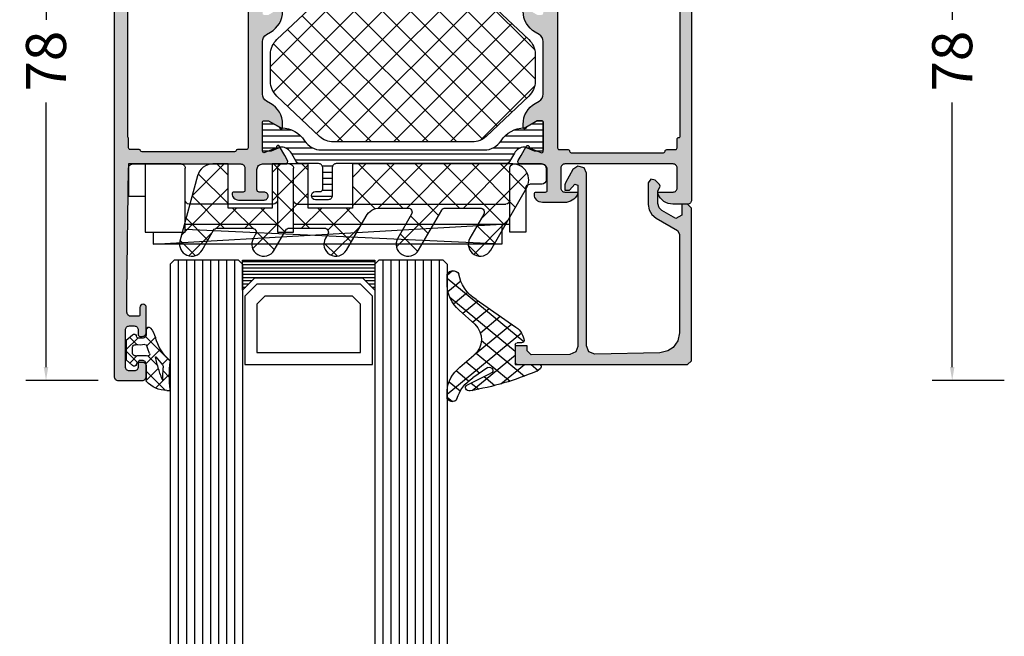
# Model space of a CAD drawing. Extents: x -5290 to -598, y -4609 to 3702.
# Drawn here: x -5282 to -5159, y -1295 to -1218 of the extents above; entities that cross this region are included whole.
import ezdxf

# ---------------------------------------------------------------- set-up
doc = ezdxf.new("R2010")
doc.units = 0
doc.header["$LTSCALE"] = 5
doc.header["$MEASUREMENT"] = 0
doc.layers.get('0').update_dxf_attribs({"linetype": 'CONTINUOUS'})
doc.layers.get('Defpoints').update_dxf_attribs({"linetype": 'CONTINUOUS'})
doc.layers.add('Al_Solid_Hatch', color=50, linetype='CONTINUOUS')
doc.layers.add('RE_HATCH', color=31, linetype='CONTINUOUS')
doc.styles.get("Standard").update_dxf_attribs({"font": 'txt', "oblique": 1})
doc.dimstyles.new('ORGADATA', dxfattribs={"dimtxt": 0.18, "dimasz": 0.18, "dimexe": 0.18, "dimexo": 0.625, "dimgap": 0.09, "dimtad": 1, "dimtih": 1, "dimtoh": 1, "dimdec": 4, "dimzin": 0, "dimdsep": 46, "dimtxsty": 'Standard', "dimcen": 0.09, "dimadec": 0, "dimazin": 0, "dimtfac": 1, "dimtdec": 4, "dimtofl": 0, "dimtmove": 2, "dimatfit": 3, "dimfxl": 1, "dimtolj": 1, "dimtzin": 0, "dimarcsym": 0})

# ---------------------------------------------------------------- blocks, each defined once
blk = doc.blocks.new('_OBLIQUE')
at = {"color": 0, "linetype": 'ByBlock'}
blk.add_line((-0.5, -0.5), (0.5, 0.5), dxfattribs=at)
blk = doc.blocks.new('*D580')
at = {"color": 0, "lineweight": -2, "transparency": 16777216}
for p, q in [((-5159.2, -1185.5), (-5168.2, -1185.5)), ((-5165.7, -1185.5), (-5165.7, -1218.51)), ((-5165.7, -1261.83), (-5165.7, -1228.83)), ((-5159.2, -1263.5), (-5168.2, -1263.5))]:
    blk.add_line(p, q, dxfattribs=at)
at = {"color": 0, "transparency": 16777216}
blk.add_solid([(-5165.98, -1261.83), (-5165.42, -1261.83), (-5165.7, -1263.5)], dxfattribs=at)
at = {"layer": 'Defpoints', "color": 0, "transparency": 16777216}
for p in [(-5159.2, -1185.5), (-5165.7, -1263.5), (-5159.2, -1263.5)]:
    blk.add_point(p, dxfattribs=at)
at = {"color": 0, "lineweight": -2, "transparency": 16777216, "xscale": 1.666667, "yscale": 1.666667, "zscale": 1.666667, "rotation": 90}
blk.add_blockref('_OBLIQUE', (-5165.7, -1185.5), dxfattribs=at)
at = {"color": 0, "transparency": 16777216, "insert": (-5165.7, -1223.67), "char_height": 5, "attachment_point": 5, "rotation": 90}
blk.add_mtext('\\A1;78', dxfattribs=at)
blk = doc.blocks.new('KAW_3001314', base_point=(-72, 0))
at = {"layer": 'Al_Solid_Hatch', "linetype": 'ByBlock'}
h = blk.add_hatch(color=256, dxfattribs=at)
h.dxf.hatch_style = 1
edge = h.paths.add_edge_path(flags=16)
edge.add_line((-70.3, 30.432288), (-70.3, 47.567712))
edge.add_arc((-70.1, 47.567712), 0.2, 138.59041946, 180.00008289, ccw=False)
edge.add_arc((-70.4, 47.832288), 0.2, 318.59041946, 360.00008289)
edge.add_line((-70.2, 47.832288), (-70.2, 49))
edge.add_arc((-70, 49), 0.2, 89.9999572, 180.0000428, ccw=False)
edge.add_line((-70, 49.2), (-68.893649, 49.2))
edge.add_arc((-68.893649, 49.4), 0.2, 269.99999453, 345.52254121)
edge.add_arc((-68.506351, 49.3), 0.2, 89.99999453, 165.52254121, ccw=False)
edge.add_line((-68.506351, 49.5), (-57.002947, 49.5))
edge.add_arc((-57.002947, 49.3), 0.2, 14.47745879, 90.00000547, ccw=False)
edge.add_arc((-56.615649, 49.4), 0.2, 194.47745879, 270.00000547)
edge.add_line((-56.615649, 49.2), (-55.5, 49.2))
edge.add_arc((-55.520343, 48.972982), 0.227927, 14.82201189, 84.87937772, ccw=False)
edge.add_line((-55.3, 49.03129), (-55.3, 29))
edge.add_arc((-55.5, 29), 0.2, -90.0000428, 0.0000428, ccw=False)
edge.add_line((-55.5, 28.8), (-56.606351, 28.8))
edge.add_arc((-56.606351, 28.6), 0.2, 89.99999453, 165.52254121)
edge.add_arc((-56.993649, 28.7), 0.2, 269.99999453, 345.52254121, ccw=False)
edge.add_line((-56.993649, 28.5), (-68.506351, 28.5))
edge.add_arc((-68.506351, 28.7), 0.2, 194.47745879, 270.00000547, ccw=False)
edge.add_arc((-68.893649, 28.6), 0.2, 14.47745879, 90.00000547)
edge.add_line((-68.893649, 28.8), (-70, 28.8))
edge.add_arc((-70, 29), 0.2, 179.9999572, 270.0000428, ccw=False)
edge.add_line((-70.2, 29), (-70.2, 30.167712))
edge.add_arc((-70.4, 30.167712), 0.2, 359.99991711, 401.40958054)
edge.add_arc((-70.1, 30.432288), 0.2, 179.99991711, 221.40958054, ccw=False)
edge = h.paths.add_edge_path()
edge.add_line((-68.8, 69.8), (-68.8, 68.9))
edge.add_arc((-68.4, 68.9), 0.4, 179.9999572, 270.0000428)
edge.add_arc((-68.4, 68.9), 0.4, 269.9999572, 360.0000428)
edge.add_line((-68, 68.9), (-68, 72))
edge.add_arc((-68.5, 72), 0.5, 359.9999572, 450.0000428)
edge.add_line((-68.5, 72.5), (-68.8, 72.5))
edge.add_arc((-68.8, 72.3), 0.2, 89.9999572, 180.0000428)
edge.add_line((-69, 72.3), (-69, 71.7))
edge.add_arc((-69.5, 71.7), 0.5, -90.0000428, 0.0000428, ccw=False)
edge.add_line((-69.5, 71.2), (-70.1, 71.2))
edge.add_arc((-70.099999, 71.700001), 0.500001, 224.99996409, 269.9998831, ccw=False)
edge.add_arc((-70.099999, 71.700001), 0.500001, 180.0001169, 225.00003591, ccw=False)
edge.add_line((-70.6, 71.7), (-70.6, 76.3))
edge.add_arc((-70.1, 76.3), 0.5, 89.9999572, 180.0000428, ccw=False)
edge.add_line((-70.1, 76.8), (-69.5, 76.8))
edge.add_arc((-69.5, 76.3), 0.5, -0.0000428, 90.0000428, ccw=False)
edge.add_line((-69, 76.3), (-69, 75.7))
edge.add_arc((-68.8, 75.7), 0.2, 179.9999572, 270.0000428)
edge.add_line((-68.8, 75.5), (-68.5, 75.5))
edge.add_arc((-68.5, 76), 0.5, 269.9999572, 360.0000428)
edge.add_line((-68, 76), (-68, 77.5))
edge.add_arc((-68.5, 77.5), 0.5, 359.9999572, 450.0000428)
edge.add_line((-68.5, 78), (-71.5, 78))
edge.add_arc((-71.5, 77.5), 0.5, 89.9999572, 180.0000428)
edge.add_line((-72, 77.5), (-72, 0.5))
edge.add_arc((-71.5, 0.5), 0.5, 179.9999572, 270.0000428)
edge.add_line((-71.5, 0), (-68.5, 0))
edge.add_arc((-68.5, 0.5), 0.5, 269.9999572, 360.0000428)
edge.add_line((-68, 0.5), (-68, 2))
edge.add_arc((-68.5, 2), 0.5, 359.9999572, 450.0000428)
edge.add_line((-68.5, 2.5), (-68.8, 2.5))
edge.add_arc((-68.8, 2.3), 0.2, 89.9999572, 180.0000428)
edge.add_line((-69, 2.3), (-69, 1.7))
edge.add_arc((-69.5, 1.7), 0.5, -90.0000428, 0.0000428, ccw=False)
edge.add_line((-69.5, 1.2), (-70.1, 1.2))
edge.add_arc((-70.1, 1.7), 0.5, 179.9999572, 270.0000428, ccw=False)
edge.add_line((-70.6, 1.7), (-70.6, 6.3))
edge.add_arc((-70.1, 6.3), 0.5, 89.9999572, 180.0000428, ccw=False)
edge.add_line((-70.1, 6.8), (-69.5, 6.8))
edge.add_arc((-69.5, 6.3), 0.5, -0.0000428, 90.0000428, ccw=False)
edge.add_line((-69, 6.3), (-69, 5.7))
edge.add_arc((-68.8, 5.7), 0.2, 179.9999572, 270.0000428)
edge.add_line((-68.8, 5.5), (-68.5, 5.5))
edge.add_arc((-68.5, 6), 0.5, 269.9999572, 360.0000428)
edge.add_line((-68, 6), (-68, 9.1))
edge.add_arc((-68.4, 9.1), 0.4, 359.9999572, 450.0000428)
edge.add_arc((-68.4, 9.1), 0.4, 89.9999572, 180.0000428)
edge.add_line((-68.8, 9.1), (-68.8, 8.2))
edge.add_arc((-69, 8.2), 0.2, -90.0000428, 0.0000428, ccw=False)
edge.add_line((-69, 8), (-69.9, 8))
edge.add_arc((-69.9, 8.5), 0.5, 179.9999572, 270.0000428, ccw=False)
edge.add_line((-70.4, 8.5), (-70.4, 11))
edge.add_line((-70.4, 11), (-70.2, 26.5))
edge.add_arc((-69.7, 26.5), 0.5, 89.9999572, 180.0000428, ccw=False)
edge.add_line((-69.7, 27), (-56.2, 27))
edge.add_arc((-56.2, 26.5), 0.5, -0.0000428, 90.0000428, ccw=False)
edge.add_line((-55.7, 26.5), (-55.7, 23.7))
edge.add_arc((-55.9, 23.7), 0.2, -90.0000428, 0.0000428, ccw=False)
edge.add_line((-55.9, 23.5), (-57.1, 23.5))
edge.add_arc((-57.1, 23.3), 0.2, 89.9999572, 180.0000428)
edge.add_arc((-56.500001, 23.299999), 0.799999, 179.9999572, 270.0000428)
edge.add_line((-56.5, 22.5), (-53.3, 22.5))
edge.add_arc((-53.3, 23), 0.5, 269.9999572, 360.0000428)
edge.add_arc((-53.3, 23), 0.5, 359.9999572, 450.0000428)
edge.add_line((-53.3, 23.5), (-53.9, 23.5))
edge.add_arc((-53.9, 23.8), 0.3, 179.9999572, 270.0000428, ccw=False)
edge.add_line((-54.2, 23.8), (-54.2, 26.3))
edge.add_arc((-53.500001, 26.300001), 0.699999, 89.9999572, 180.0000428, ccw=False)
edge.add_line((-53.5, 27), (-50.633251, 27))
edge.add_arc((-50.633251, 27.3), 0.3, 270.00008245, 390.00003618)
edge.add_line((-50.373444, 27.45), (-50.736409, 28.078673))
edge.add_line((-50.736409, 28.078673), (-51.372357, 29.180169))
edge.add_arc((-51.557133, 29.103632), 0.2, 22.4999404, 202.4999404)
edge.add_line((-51.741909, 29.027096), (-53.223463, 28.413416))
edge.add_arc((-53.3, 28.598192), 0.2, 180.00002873, 292.5000045, ccw=False)
edge.add_line((-53.5, 28.598192), (-53.5, 32.2))
edge.add_arc((-53.3, 32.2), 0.2, 89.9999572, 180.0000428, ccw=False)
edge.add_line((-53.3, 32.4), (-52.76, 32.4))
edge.add_line((-52.76, 32.4), (-51.397788, 31.613527))
edge.add_arc((-51.2, 31.583864), 0.2, 171.47072687, 359.99998145)
edge.add_line((-51, 31.583864), (-51, 31.961214))
edge.add_arc((-54.000002, 31.961213), 3.000002, 0.00002259, 59.99998144)
edge.add_line((-52.5, 34.55929), (-53, 34.847965))
edge.add_arc((-52.499999, 35.713991), 1.000001, 180.00000349, 239.99996235, ccw=False)
edge.add_line((-53.5, 35.713991), (-53.5, 42.286009))
edge.add_arc((-52.499999, 42.286009), 1.000001, 120.00003765, 179.99999651, ccw=False)
edge.add_line((-53, 43.152035), (-52.5, 43.44071))
edge.add_arc((-54.000002, 46.038787), 3.000002, 300.00001856, 359.99997741)
edge.add_line((-51, 46.038786), (-51, 46.416136))
edge.add_arc((-51.2, 46.416136), 0.2, 0.00001855, 188.52927313)
edge.add_line((-51.397788, 46.386473), (-52.76, 45.6))
edge.add_line((-52.76, 45.6), (-53.3, 45.6))
edge.add_arc((-53.3, 45.8), 0.2, 179.9999572, 270.0000428, ccw=False)
edge.add_line((-53.5, 45.8), (-53.5, 49.401808))
edge.add_arc((-53.3, 49.401808), 0.2, 67.4999955, 179.99997127, ccw=False)
edge.add_line((-53.223463, 49.586584), (-51.741909, 48.972904))
edge.add_arc((-51.557133, 48.896367), 0.2, 157.5000596, 337.5000596)
edge.add_line((-51.372357, 48.819831), (-50.736409, 49.921327))
edge.add_line((-50.736409, 49.921327), (-50.373444, 50.55))
edge.add_arc((-50.633251, 50.7), 0.3, 329.99996382, 449.99991755)
edge.add_line((-50.633251, 51), (-53.5, 51))
edge.add_arc((-53.500001, 51.699999), 0.699999, 179.9999572, 270.0000428, ccw=False)
edge.add_line((-54.2, 51.7), (-54.2, 54.2))
edge.add_arc((-53.9, 54.2), 0.3, 89.9999572, 180.0000428, ccw=False)
edge.add_line((-53.9, 54.5), (-53.3, 54.5))
edge.add_arc((-53.3, 55), 0.5, 269.9999572, 360.0000428)
edge.add_arc((-53.3, 55), 0.5, 359.9999572, 450.0000428)
edge.add_line((-53.3, 55.5), (-56.5, 55.5))
edge.add_arc((-56.500001, 54.700001), 0.799999, 89.9999572, 180.0000428)
edge.add_arc((-57.1, 54.7), 0.2, 179.9999572, 270.0000428)
edge.add_line((-57.1, 54.5), (-55.9, 54.5))
edge.add_arc((-55.9, 54.3), 0.2, -0.0000428, 90.0000428, ccw=False)
edge.add_line((-55.7, 54.3), (-55.7, 51.5))
edge.add_arc((-56.2, 51.5), 0.5, -90.0000428, 0.0000428, ccw=False)
edge.add_line((-56.2, 51), (-69.7, 51))
edge.add_arc((-69.7, 51.5), 0.5, 179.9999572, 270.0000428, ccw=False)
edge.add_line((-70.2, 51.5), (-70.4, 67))
edge.add_line((-70.4, 67), (-70.4, 69.5))
edge.add_arc((-69.9, 69.5), 0.5, 89.9999572, 180.0000428, ccw=False)
edge.add_line((-69.9, 70), (-69, 70))
edge.add_line((-69, 70), (-68.8, 69.8))
h = blk.add_hatch(color=256, dxfattribs=at)
h.dxf.hatch_style = 1
edge = h.paths.add_edge_path(flags=16)
edge.add_arc((-1.600001, 47.5), 0.2, 44.99986628, 89.99978529)
edge.add_arc((-1.6, 47.9), 0.2, 179.9999572, 270.0000428, ccw=False)
edge.add_line((-1.8, 47.9), (-1.8, 49))
edge.add_arc((-2, 49), 0.2, 359.9999572, 450.0000428)
edge.add_line((-2, 49.2), (-3.1, 49.2))
edge.add_arc((-3.1, 49.4), 0.2, 179.9999572, 270.0000428, ccw=False)
edge.add_arc((-3.5, 49.4), 0.2, 359.9999572, 450.0000428)
edge.add_line((-3.5, 49.6), (-15, 49.6))
edge.add_arc((-15, 49.4), 0.2, 89.9999572, 180.0000428)
edge.add_arc((-15.4, 49.4), 0.2, -90.0000428, 0.0000428, ccw=False)
edge.add_line((-15.4, 49.2), (-16.5, 49.2))
edge.add_arc((-16.5, 49), 0.2, 89.9999572, 180.0000428)
edge.add_line((-16.7, 49), (-16.7, 47.9))
edge.add_line((-16.7, 47.9), (-16.7, 29))
edge.add_arc((-16.5, 29), 0.2, 179.9999572, 270.0000428)
edge.add_line((-16.5, 28.8), (-15.4, 28.8))
edge.add_arc((-15.4, 28.6), 0.2, -0.0000428, 90.0000428, ccw=False)
edge.add_arc((-15, 28.6), 0.2, 179.9999572, 270.0000428)
edge.add_line((-15, 28.4), (-3.5, 28.4))
edge.add_arc((-3.5, 28.6), 0.2, 269.9999572, 360.0000428)
edge.add_arc((-3.1, 28.6), 0.2, 89.9999572, 180.0000428, ccw=False)
edge.add_line((-3.1, 28.8), (-2, 28.8))
edge.add_arc((-2, 29), 0.2, 269.9999572, 360.0000428)
edge.add_line((-1.8, 29), (-1.8, 30.1))
edge.add_arc((-1.6, 30.1), 0.2, 89.9999572, 180.0000428, ccw=False)
edge.add_arc((-1.6, 30.5), 0.2, 269.9999572, 360.0000428)
edge.add_line((-1.4, 30.5), (-1.4, 44))
edge.add_line((-1.4, 44), (-1.4, 47.5))
edge.add_arc((-1.6, 47.499999), 0.2, 0.00021471, 45.00013372)
edge = h.paths.add_edge_path()
edge.add_arc((-4, 54.7), 0.2, 157.11461177, 269.99998478, ccw=False)
edge.add_arc((-2.341687, 53.999998), 2.000002, 90.00003609, 157.11458323, ccw=False)
edge.add_line((-2.341688, 56), (-0.5, 56))
edge.add_arc((-0.5, 55.5), 0.5, -0.0000428, 90.0000428, ccw=False)
edge.add_line((0, 55.5), (0, 22.5))
edge.add_arc((-0.5, 22.5), 0.5, -90.0000428, 0.0000428, ccw=False)
edge.add_line((-0.5, 22), (-2.341688, 22))
edge.add_arc((-2.341687, 24.000002), 2.000002, 202.88541677, 269.99996391, ccw=False)
edge.add_arc((-4, 23.3), 0.2, 90.00001522, 202.88538823, ccw=False)
edge.add_line((-4, 23.5), (-2.3, 23.5))
edge.add_arc((-2.3, 24), 0.5, 269.9999572, 360.0000428)
edge.add_line((-1.8, 24), (-1.8, 26.5))
edge.add_arc((-2.3, 26.5), 0.5, 359.9999572, 450.0000428)
edge.add_line((-2.3, 27), (-15.8, 27))
edge.add_arc((-15.8, 26.5), 0.5, 89.9999572, 180.0000428)
edge.add_line((-16.3, 26.5), (-16.3, 24))
edge.add_arc((-15.8, 24), 0.5, 179.9999572, 270.0000428)
edge.add_line((-15.8, 23.5), (-14.4, 23.5))
edge.add_arc((-14.4, 23.3), 0.2, -25.94439855, 90.00000984, ccw=False)
edge.add_arc((-15.838748, 23.999998), 1.799998, 269.99995726, 334.0555674, ccw=False)
edge.add_line((-15.838749, 22.2), (-18.6, 22.2))
edge.add_arc((-18.600001, 23.199999), 0.999999, 179.9999572, 270.0000428, ccw=False)
edge.add_line((-19.6, 23.2), (-19.6, 23.3))
edge.add_arc((-19.4, 23.3), 0.2, 89.9999572, 180.0000428, ccw=False)
edge.add_line((-19.4, 23.5), (-18.2, 23.5))
edge.add_arc((-18.2, 23.7), 0.2, 269.9999572, 360.0000428)
edge.add_line((-18, 23.7), (-18, 26.3))
edge.add_arc((-18.699999, 26.300001), 0.699999, 359.9999572, 450.0000428)
edge.add_line((-18.7, 27), (-21.366749, 27))
edge.add_arc((-21.366749, 27.3), 0.3, 149.99996382, 269.99991755, ccw=False)
edge.add_line((-21.626556, 27.45), (-21.263591, 28.078673))
edge.add_line((-21.263591, 28.078673), (-20.627643, 29.180169))
edge.add_arc((-20.442867, 29.103632), 0.2, -22.4999404, 157.5000596, ccw=False)
edge.add_line((-20.258091, 29.027096), (-18.776537, 28.413416))
edge.add_arc((-18.7, 28.598192), 0.2, 247.4999955, 359.99997127)
edge.add_line((-18.5, 28.598192), (-18.5, 32.2))
edge.add_arc((-18.7, 32.2), 0.2, 359.9999572, 450.0000428)
edge.add_line((-18.7, 32.4), (-19.24, 32.4))
edge.add_line((-19.24, 32.4), (-20.602212, 31.613527))
edge.add_arc((-20.8, 31.583864), 0.2, -179.99998145, 8.52927313, ccw=False)
edge.add_line((-21, 31.583864), (-21, 31.961214))
edge.add_arc((-17.999998, 31.961213), 3.000002, 120.00001856, 179.99997741, ccw=False)
edge.add_line((-19.5, 34.55929), (-19, 34.847965))
edge.add_arc((-19.500001, 35.713991), 1.000001, 300.00003765, 359.99999651)
edge.add_line((-18.5, 35.713991), (-18.5, 39))
edge.add_line((-18.5, 39), (-18.5, 42.286009))
edge.add_arc((-19.500001, 42.286009), 1.000001, 0.00000349, 59.99996235)
edge.add_line((-19, 43.152035), (-19.5, 43.44071))
edge.add_arc((-17.999998, 46.038787), 3.000002, 180.00002259, 239.99998144, ccw=False)
edge.add_line((-21, 46.038786), (-21, 46.416136))
edge.add_arc((-20.8, 46.416136), 0.2, -8.52927313, 179.99998145, ccw=False)
edge.add_line((-20.602212, 46.386473), (-19.24, 45.6))
edge.add_line((-19.24, 45.6), (-18.7, 45.6))
edge.add_arc((-18.7, 45.8), 0.2, 269.9999572, 360.0000428)
edge.add_line((-18.5, 45.8), (-18.5, 49.401808))
edge.add_arc((-18.7, 49.401808), 0.2, 0.00002873, 112.5000045)
edge.add_line((-18.776537, 49.586584), (-20.258091, 48.972904))
edge.add_arc((-20.442867, 48.896367), 0.2, -157.5000596, 22.4999404, ccw=False)
edge.add_line((-20.627643, 48.819831), (-21.263591, 49.921327))
edge.add_line((-21.263591, 49.921327), (-21.626556, 50.55))
edge.add_arc((-21.366749, 50.7), 0.3, 90.00008245, 210.00003618, ccw=False)
edge.add_line((-21.366749, 51), (-18.7, 51))
edge.add_arc((-18.699999, 51.699999), 0.699999, 269.9999572, 360.0000428)
edge.add_line((-18, 51.7), (-18, 54.3))
edge.add_arc((-18.2, 54.3), 0.2, 359.9999572, 450.0000428)
edge.add_line((-18.2, 54.5), (-19.4, 54.5))
edge.add_arc((-19.4, 54.7), 0.2, 179.9999572, 270.0000428, ccw=False)
edge.add_line((-19.6, 54.7), (-19.6, 54.8))
edge.add_arc((-18.600001, 54.800001), 0.999999, 89.9999572, 180.0000428, ccw=False)
edge.add_line((-18.6, 55.8), (-15.838749, 55.8))
edge.add_arc((-15.838748, 54.000002), 1.799998, 25.9444326, 90.00004274, ccw=False)
edge.add_arc((-14.4, 54.7), 0.2, -90.00000984, 25.94439855, ccw=False)
edge.add_line((-14.4, 54.5), (-15.8, 54.5))
edge.add_arc((-15.8, 54), 0.5, 89.9999572, 180.0000428)
edge.add_line((-16.3, 54), (-16.3, 51.5))
edge.add_arc((-15.8, 51.5), 0.5, 179.9999572, 270.0000428)
edge.add_line((-15.8, 51), (-2.3, 51))
edge.add_arc((-2.3, 51.5), 0.5, 269.9999572, 360.0000428)
edge.add_line((-1.8, 51.5), (-1.8, 54))
edge.add_arc((-2.3, 54), 0.5, 359.9999572, 450.0000428)
edge.add_line((-2.3, 54.5), (-4, 54.5))
at = {"layer": 'RE_HATCH', "linetype": 'ByBlock'}
h = blk.add_hatch(dxfattribs=at)
h.set_pattern_fill('ANSI31', scale=6, angle=135)
edge = h.paths.add_edge_path()
edge.add_arc((-20.881913, 46.195775), 0.3, 60.00028472, 88.76500771, ccw=False)
edge.add_line((-20.731914, 46.455584), (-19.25, 45.6))
edge.add_line((-19.25, 45.6), (-18.7, 45.6))
edge.add_arc((-18.7, 45.8), 0.2, 269.9999572, 360.0000428)
edge.add_line((-18.5, 45.8), (-18.5, 49.2))
edge.add_arc((-18.7, 49.2), 0.2, 359.9999572, 450.0000428)
edge.add_line((-18.7, 49.4), (-19.580564, 49.4))
edge.add_line((-19.580564, 49.4), (-20.74166, 48.919058))
edge.add_arc((-20.856465, 49.196221), 0.299999, 267.30306359, 292.50011378, ccw=False)
edge.add_arc((-20.800001, 50.39489), 1.499998, 209.99992994, 267.30304161, ccw=False)
edge.add_line((-22.099038, 49.644893), (-22.708204, 50.7))
edge.add_arc((-23.141217, 50.449999), 0.500001, 30.00003765, 89.99999651)
edge.add_line((-23.141217, 50.95), (-44.3, 50.95))
edge.add_arc((-44.3, 51.45), 0.5, 179.9999572, 270.0000428, ccw=False)
edge.add_line((-44.8, 51.45), (-44.8, 54.95))
edge.add_arc((-45.3, 54.95), 0.5, 359.9999572, 450.0000428)
edge.add_line((-45.3, 55.45), (-46.9, 55.45))
edge.add_arc((-46.9, 54.95), 0.5, 90, 270)
edge.add_line((-46.9, 54.45), (-46.3, 54.45))
edge.add_arc((-46.3, 54.15), 0.3, -0.0000428, 90.0000428, ccw=False)
edge.add_line((-46, 54.15), (-46, 51.45))
edge.add_arc((-46.5, 51.45), 0.5, -90.0000428, 0.0000428, ccw=False)
edge.add_line((-46.5, 50.95), (-48.858783, 50.95))
edge.add_arc((-48.858783, 50.449999), 0.500001, 90.00000349, 149.99996235)
edge.add_line((-49.291796, 50.7), (-49.900962, 49.644893))
edge.add_arc((-51.199999, 50.39489), 1.499998, 272.69695839, 330.00007006, ccw=False)
edge.add_arc((-51.143535, 49.196221), 0.299999, 247.49988622, 272.69693641, ccw=False)
edge.add_line((-51.25834, 48.919058), (-52.419436, 49.4))
edge.add_line((-52.419436, 49.4), (-53.3, 49.4))
edge.add_arc((-53.3, 49.2), 0.2, 89.9999572, 180.0000428)
edge.add_line((-53.5, 49.2), (-53.5, 45.8))
edge.add_arc((-53.3, 45.8), 0.2, 179.9999572, 270.0000428)
edge.add_line((-53.3, 45.6), (-52.75, 45.6))
edge.add_line((-52.75, 45.6), (-51.268086, 46.455584))
edge.add_arc((-51.118087, 46.195775), 0.3, 91.23499229, 119.99971528, ccw=False)
edge.add_arc((-51.2, 49.994891), 3.499998, 271.23517794, 327.26085322)
edge.add_arc((-46.15315, 46.749995), 2.500005, 90.00003683, 147.26076164, ccw=False)
edge.add_line((-46.153152, 49.25), (-25.846848, 49.25))
edge.add_arc((-25.84685, 46.749995), 2.500005, 32.73923836, 89.99996317, ccw=False)
edge.add_arc((-20.8, 49.994891), 3.499998, 212.73914678, 268.76482206)
edge = h.paths.add_edge_path()
edge.add_arc((-20.881913, 31.804225), 0.3, 271.23499229, 299.99971528)
edge.add_line((-20.731914, 31.544416), (-19.25, 32.4))
edge.add_line((-19.25, 32.4), (-18.7, 32.4))
edge.add_arc((-18.7, 32.2), 0.2, -0.0000428, 90.0000428, ccw=False)
edge.add_line((-18.5, 32.2), (-18.5, 28.8))
edge.add_arc((-18.7, 28.8), 0.2, -90.0000428, 0.0000428, ccw=False)
edge.add_line((-18.7, 28.6), (-19.580564, 28.6))
edge.add_line((-19.580564, 28.6), (-20.74166, 29.080942))
edge.add_arc((-20.856465, 28.803779), 0.299999, 67.49988622, 92.69693641)
edge.add_arc((-20.800001, 27.60511), 1.499998, 92.69695839, 150.00007006)
edge.add_line((-22.099038, 28.355107), (-22.708204, 27.3))
edge.add_arc((-23.141217, 27.550001), 0.500001, 270.00000349, 329.99996235, ccw=False)
edge.add_line((-23.141217, 27.05), (-44.3, 27.05))
edge.add_arc((-44.3, 26.55), 0.5, 89.9999572, 180.0000428)
edge.add_line((-44.8, 26.55), (-44.8, 23.05))
edge.add_arc((-45.3, 23.05), 0.5, -90.0000428, 0.0000428, ccw=False)
edge.add_line((-45.3, 22.55), (-46.9, 22.55))
edge.add_arc((-46.9, 23.05), 0.5, 90, 270, ccw=False)
edge.add_line((-46.9, 23.55), (-46.3, 23.55))
edge.add_arc((-46.3, 23.85), 0.3, 269.9999572, 360.0000428)
edge.add_line((-46, 23.85), (-46, 26.55))
edge.add_arc((-46.5, 26.55), 0.5, 359.9999572, 450.0000428)
edge.add_line((-46.5, 27.05), (-48.858783, 27.05))
edge.add_arc((-48.858783, 27.550001), 0.500001, 210.00003765, 269.99999651, ccw=False)
edge.add_line((-49.291796, 27.3), (-49.900962, 28.355107))
edge.add_arc((-51.199999, 27.60511), 1.499998, 29.99992994, 87.30304161)
edge.add_arc((-51.143535, 28.803779), 0.299999, 87.30306359, 112.50011378)
edge.add_line((-51.25834, 29.080942), (-52.419436, 28.6))
edge.add_line((-52.419436, 28.6), (-53.3, 28.6))
edge.add_arc((-53.3, 28.8), 0.2, 179.9999572, 270.0000428, ccw=False)
edge.add_line((-53.5, 28.8), (-53.5, 32.2))
edge.add_arc((-53.3, 32.2), 0.2, 89.9999572, 180.0000428, ccw=False)
edge.add_line((-53.3, 32.4), (-52.75, 32.4))
edge.add_line((-52.75, 32.4), (-51.268086, 31.544416))
edge.add_arc((-51.118087, 31.804225), 0.3, 240.00028472, 268.76500771)
edge.add_arc((-51.2, 28.005109), 3.499998, 32.73914678, 88.76482206, ccw=False)
edge.add_arc((-46.15315, 31.250005), 2.500005, 212.73923836, 269.99996317)
edge.add_line((-46.153152, 28.75), (-25.846848, 28.75))
edge.add_arc((-25.84685, 31.250005), 2.500005, 270.00003683, 327.26076164)
edge.add_arc((-20.8, 28.005109), 3.499998, 91.23517794, 147.26085322, ccw=False)
at = {"color": 1, "linetype": 'Continuous'}
for p, q in [((-52.5, 39.176407), (-43.426407, 48.25)), ((-52.140535, 36.000338), (-39.890873, 48.25)), ((-50.386586, 34.218753), (-36.355339, 48.25)), ((-48.567973, 32.501832), (-32.819805, 48.25)), ((-46.74936, 30.784911), (-29.284271, 48.25)), ((-44.248737, 48.25), (-26.086886, 30.088148)), ((-44.248737, 29.75), (-26.086182, 47.912555)), ((-40.713203, 48.25), (-24.221295, 31.758091)), ((-37.17767, 48.25), (-22.402406, 33.474736)), ((-33.642136, 48.25), (-20.583517, 35.191381)), ((-30.106602, 48.25), (-19.5, 37.643398)), ((-26.378604, 48.057536), (-19.556177, 41.235109)), ((-46.74936, 47.215089), (-29.284271, 29.75)), ((-48.567973, 45.498168), (-32.819805, 29.75)), ((-40.713203, 29.75), (-24.220578, 46.242626)), ((-37.17767, 29.75), (-22.401965, 44.525705)), ((-50.386586, 43.781247), (-36.355339, 29.75)), ((-52.140535, 41.999662), (-39.890873, 29.75)), ((-33.642136, 29.75), (-20.583352, 42.808783)), ((-30.106602, 29.75), (-19.5, 40.356602)), ((-52.5, 38.823593), (-43.426407, 29.75)), ((-26.37723, 29.943838), (-19.55624, 36.764827))]:
    blk.add_line(p, q, dxfattribs=at)
at = {"color": 40, "linetype": 'Continuous'}
for points in [[(-72, 77.5), (-72, 0.5, 0.414214), (-71.5, 0), (-68.5, 0, 0.414214), (-68, 0.5), (-68, 2, 0.414214), (-68.5, 2.5), (-68.8, 2.5, 0.414214), (-69, 2.3), (-69, 1.7, -0.414214), (-69.5, 1.2), (-70.1, 1.2, -0.414214), (-70.6, 1.7), (-70.6, 6.3, -0.414214), (-70.1, 6.8), (-69.5, 6.8, -0.414214), (-69, 6.3), (-69, 5.7, 0.414214), (-68.8, 5.5), (-68.5, 5.5, 0.414214), (-68, 6), (-68, 9.1, 0.414214), (-68.4, 9.5, 0.414214), (-68.8, 9.1), (-68.8, 8.2, -0.414214), (-69, 8), (-69.9, 8, -0.414214), (-70.4, 8.5), (-70.4, 11), (-70.2, 26.5, -0.414214), (-69.7, 27), (-56.2, 27, -0.414214), (-55.7, 26.5), (-55.7, 23.7, -0.414214), (-55.9, 23.5), (-57.1, 23.5, 0.414214), (-57.3, 23.3, 0.414214), (-56.5, 22.5), (-53.3, 22.5, 0.414214), (-52.8, 23, 0.414214), (-53.3, 23.5), (-53.9, 23.5, -0.414214), (-54.2, 23.8), (-54.2, 26.3, -0.414214), (-53.5, 27), (-50.633251, 27, 0.57735), (-50.373444, 27.45), (-50.736409, 28.078673), (-51.372357, 29.180169, 1), (-51.741909, 29.027096), (-53.223463, 28.413416, -0.534511), (-53.5, 28.598192), (-53.5, 32.2, -0.414214), (-53.3, 32.4), (-52.76, 32.4), (-51.397788, 31.613527, 1.077346), (-51, 31.583864), (-51, 31.961214, 0.267949), (-52.5, 34.55929), (-53, 34.847965, -0.267949), (-53.5, 35.713991), (-53.5, 42.286009, -0.267949), (-53, 43.152035), (-52.5, 43.44071, 0.267949), (-51, 46.038786)], [(0, 55.5), (0, 22.5, -0.414214), (-0.5, 22), (-2.341688, 22, -0.301511), (-4.184257, 23.222222, -0.536675), (-4, 23.5), (-2.3, 23.5, 0.414214), (-1.8, 24), (-1.8, 26.5, 0.414214), (-2.3, 27), (-15.8, 27, 0.414214), (-16.3, 26.5), (-16.3, 24, 0.414214), (-15.8, 23.5), (-14.4, 23.5, -0.553992), (-14.220156, 23.2125, -0.287008), (-15.838749, 22.2), (-18.6, 22.2, -0.414214), (-19.6, 23.2), (-19.6, 23.3, -0.414214), (-19.4, 23.5), (-18.2, 23.5, 0.414214), (-18, 23.7), (-18, 26.3, 0.414214), (-18.7, 27), (-21.366749, 27, -0.57735), (-21.626556, 27.45), (-21.263591, 28.078673), (-20.627643, 29.180169, -1), (-20.258091, 29.027096), (-18.776537, 28.413416, 0.534511), (-18.5, 28.598192), (-18.5, 32.2, 0.414214), (-18.7, 32.4), (-19.24, 32.4), (-20.602212, 31.613527, -1.077346), (-21, 31.583864), (-21, 31.961214, -0.267949), (-19.5, 34.55929), (-19, 34.847965, 0.267949), (-18.5, 35.713991), (-18.5, 39), (-18.5, 42.286009, 0.267949), (-19, 43.152035), (-19.5, 43.44071, -0.267949), (-21, 46.038786)], [(-55.3, 49.03129), (-55.3, 29, -0.414214), (-55.5, 28.8), (-56.606351, 28.8, 0.341999), (-56.8, 28.65, -0.341999), (-56.993649, 28.5), (-68.506351, 28.5, -0.341999), (-68.7, 28.65, 0.341999), (-68.893649, 28.8), (-70, 28.8, -0.414214), (-70.2, 29), (-70.2, 30.167712, 0.182676), (-70.25, 30.3, -0.182676), (-70.3, 30.432288), (-70.3, 30.432288), (-70.3, 47.567712, -0.182676)], [(-16.7, 47.9), (-16.7, 29, 0.414214), (-16.5, 28.8), (-15.4, 28.8, -0.414214), (-15.2, 28.6, 0.414214), (-15, 28.4), (-3.5, 28.4, 0.414214), (-3.3, 28.6, -0.414214), (-3.1, 28.8), (-2, 28.8, 0.414214), (-1.8, 29), (-1.8, 30.1, -0.414214), (-1.6, 30.3, 0.414214), (-1.4, 30.5), (-1.4, 44), (-1.4, 47.5, 0.198912)]]:
    blk.add_lwpolyline(points, format="xyb", dxfattribs=at)
at = {"color": 1, "linetype": 'Continuous'}
blk.add_lwpolyline([(-46.375694, 30.432139), (-51.716211, 35.474029, -0.206396), (-52.5, 37.29189), (-52.5, 40.70811, -0.206396), (-51.716211, 42.525971), (-46.375694, 47.567861, -0.19145), (-44.659483, 48.25), (-27.340517, 48.25, -0.19145), (-25.624306, 47.567861), (-20.283789, 42.525971, -0.206396), (-19.5, 40.70811), (-19.5, 37.292122, -0.206437), (-20.284072, 35.473993), (-25.626505, 30.431871, -0.191409), (-27.342433, 29.75), (-44.659483, 29.75, -0.19145), (-46.375694, 30.432139)], format="xyb", close=True, dxfattribs=at)
at = {"color": 4, "linetype": 'Continuous'}
blk.add_lwpolyline([(-20.875447, 31.504294, 0.126173), (-20.731914, 31.544416), (-19.25, 32.4), (-18.7, 32.4, -0.414214), (-18.5, 32.2), (-18.5, 28.8, -0.414214), (-18.7, 28.6), (-19.580564, 28.6), (-20.74166, 29.080942, 0.110388), (-20.870581, 29.103446, 0.255376), (-22.099038, 28.355107), (-22.708204, 27.3, -0.267949), (-23.141217, 27.05), (-44.3, 27.05, 0.414214), (-44.8, 26.55), (-44.8, 23.05, -0.414214), (-45.3, 22.55), (-46.9, 22.55, -1), (-46.9, 23.55), (-46.3, 23.55, 0.414214), (-46, 23.85), (-46, 26.55, 0.414214), (-46.5, 27.05), (-48.858783, 27.05, -0.267949), (-49.291796, 27.3), (-49.900962, 28.355107, 0.255376), (-51.129419, 29.103446, 0.110388), (-51.25834, 29.080942), (-52.419436, 28.6), (-53.3, 28.6, -0.414214), (-53.5, 28.8), (-53.5, 32.2, -0.414214), (-53.3, 32.4), (-52.75, 32.4), (-51.268086, 31.544416, 0.126173), (-51.124553, 31.504294, -0.249447), (-48.256006, 29.897961, 0.255179), (-46.153152, 28.75), (-25.846848, 28.75, 0.255179), (-23.743994, 29.897961, -0.249447), (-20.875447, 31.504294)], format="xyb", close=True, dxfattribs=at)
blk = doc.blocks.new('KAW_6001461', base_point=(-8.795041, -5.5))
at = {"color": 1, "linetype": 'Continuous'}
for p, q in [((-8.729327, 4.057271), (-6.853161, 5.933437)), ((-7.639832, 5.959835), (-4.720145, 3.040149)), ((0.318527, 5.072545), (7.25, -1.858928)), ((0.757684, 2.93768), (3.028157, 5.208153)), ((9.215294, 4.324222), (10.880737, 5.989665)), ((10.117496, 5.880177), (13.720167, 2.277507)), ((18.714023, 3.21635), (20.90183, 5.404157)), ((27.211796, 4.643055), (28.561904, 5.993163)), ((27.905895, 5.769448), (32.160478, 1.514864)), ((-7.982181, 1.268884), (-5.265805, 3.985259)), ((8.426605, 0), (12.616214, 4.189609)), ((18.241164, 4.827577), (28.568741, -5.5)), ((28.30208, 2.197806), (30.498233, 4.393958)), ((-8.530401, 3.314871), (-2.75, -2.46553)), ((-7.235034, -1.519504), (-3.21553, 2.5)), ((-4.184183, 2.504187), (-1.679996, 0)), ((-2.179996, 0), (0.323903, 2.503899)), ((-0.644462, 2.5), (1.855538, 0)), ((1.355538, 0), (4.322252, 2.966715)), ((2.75, -2.141072), (7.391072, 2.5)), ((6.426605, 2.5), (8.926605, 0)), ((9.700896, 2.761244), (12.462139, 0)), ((20.008119, 0.974912), (22.204271, 3.171064)), ((11.962139, 0), (13.910309, 1.94817)), ((24.139809, -5.5), (31.792328, 2.152519)), ((28.793955, 1.345854), (34.534922, -4.395113)), ((12.75, -2.747673), (15.589793, 0.09212)), ((13.533207, -5.5), (19.033207, 0)), ((15.987408, 0.010266), (21.497673, -5.5)), ((17.068741, -5.5), (23.498366, 0.929625)), ((19.533207, 0), (25.033207, -5.5)), ((20.604275, -5.5), (26.104275, 0)), ((26.604275, 0), (32.104275, -5.5)), ((-6.470818, -4.290822), (-2.75, -0.570004)), ((2.75, -0.894462), (7.25, -5.394462)), ((2.926605, -5.5), (7.25, -1.176605)), ((12.75, -0.287861), (17.962139, -5.5)), ((27.675343, -5.5), (33.086423, -0.088919)), ((-7.236306, -1.514758), (-3.251064, -5.5)), ((31.210877, -5.5), (34.380519, -2.330358)), ((-4.144462, -5.5), (-2.75, -4.105538)), ((2.75, -4.429996), (3.820004, -5.5)), ((6.462139, -5.5), (7.25, -4.712139)), ((12.75, -3.823395), (14.426605, -5.5))]:
    blk.add_line(p, q, dxfattribs=at)
blk.add_lwpolyline([(0.405921, 3.75, -1), (3.003997, 5.25), (4.447372, 2.75, 0.267949), (4.880385, 2.5), (9.261583, 2.5, 0.57735), (9.694596, 3.25), (9.405921, 3.75, -1), (12.003997, 5.25), (14.457735, 1, 0.267949), (16.189786, 0), (19.704959, 0, 0.57735), (20.137971, 0.75), (18.405921, 3.75, -1), (21.003997, 5.25), (23.890748, 0.25, 0.267949), (24.323761, 0), (28.704959, 0, 0.57735), (29.137971, 0.75), (27.405921, 3.75, -1), (30.003997, 5.25), (34.478461, -2.5, -0.57735), (32.746411, -5.5), (12.75, -5.5), (12.75, 0), (7.25, 0), (7.25, -5.5), (2.75, -5.5), (2.75, 0), (-2.75, 0), (-2.75, -5.5), (-4.63381, -5.5, -0.339454), (-6.565661, -4.017638), (-8.74393, 4.111771, -0.876976), (-5.996003, 5.25), (-4.552628, 2.75, 0.267949), (-4.119615, 2.5), (0.261583, 2.5, 0.57735), (0.694596, 3.25), (0.405921, 3.75)], format="xyb", close=True, dxfattribs=at)
blk = doc.blocks.new('KAW_0271333', base_point=(186.713613, 119.916412))
at = {"color": 2, "linetype": 'Continuous'}
for p, q in [((233.267167, 129.916412), (189.767167, 129.916412)), ((189.767167, 129.916412), (233.267167, 127.416412)), ((189.767167, 128.416412), (189.767167, 129.916412)), ((233.267167, 129.916412), (193.767167, 128.097263)), ((233.267167, 127.416412), (233.267167, 129.916412)), ((188.767167, 119.916412), (188.767167, 128.416412)), ((188.767167, 128.416412), (193.767167, 128.416412)), ((193.767167, 128.416412), (193.767167, 124.416412)), ((205.267167, 124.416412), (205.267167, 128.416412)), ((205.267167, 128.416412), (207.267167, 128.416412)), ((207.267167, 128.416412), (207.267167, 124.416412)), ((234.267167, 128.416412), (234.267167, 124.416412)), ((236.267167, 128.416412), (234.267167, 128.416412)), ((236.267167, 122.916412), (236.267167, 128.416412)), ((193.767167, 127.416412), (205.267167, 127.416412)), ((207.267167, 127.416412), (234.267167, 127.416412)), ((193.767167, 124.416412), (193.767167, 120.416412)), ((204.767167, 124.916412), (194.267167, 124.916412)), ((205.267167, 120.416412), (205.267167, 124.416412)), ((207.267167, 124.416412), (207.267167, 120.416412)), ((207.767167, 124.916412), (233.767167, 124.916412)), ((234.267167, 124.416412), (234.267167, 120.416412)), ((186.713613, 123.916412), (188.767167, 123.916412)), ((186.713613, 119.916412), (186.713613, 123.916412)), ((238.267167, 122.416412), (236.767167, 122.416412)), ((238.767167, 120.416412), (238.767167, 121.916412)), ((193.267167, 119.916412), (186.713613, 119.916412)), ((206.767167, 119.916412), (205.767167, 119.916412)), ((234.767167, 119.916412), (238.267167, 119.916412))]:
    blk.add_line(p, q, dxfattribs=at)
for centre, start, end in [((194.267167, 124.416412), 90, 180), ((204.767167, 124.416412), 0, 90), ((207.767167, 124.416412), 90, 180), ((233.767167, 124.416412), 0, 90), ((236.767167, 122.916412), 180, 270), ((238.267167, 121.916412), 0, 90), ((193.267167, 120.416412), 270, 0), ((205.767167, 120.416412), 180, 270), ((206.767167, 120.416412), 270, 0), ((234.767167, 120.416412), 180, 270), ((238.267167, 120.416412), 270, 0)]:
    blk.add_arc(centre, 0.5, start, end, dxfattribs=at)
blk = doc.blocks.new('KAW_0170716', base_point=(-26.998291, -26.879053))
at = {"layer": 'Al_Solid_Hatch', "linetype": 'ByBlock'}
h = blk.add_hatch(color=256, dxfattribs=at)
h.dxf.hatch_style = 1
h.paths.add_polyline_path([(-26.998291, -2.148828), (-5.497559, -2.148828), (-5, -2.6), (-4.997559, -21.648828), (-5.497559, -22.148828), (-6.197754, -22.148828), (-6.197754, -20.782861), (-6.947754, -20.349756), (-8.697754, -21.360254), (-9.039062, -21.685449), (-9.197754, -22.226221), (-9.197754, -23.783105), (-8.985596, -24.161035), (-8.897705, -24.372949), (-8.985596, -24.585351), (-9.544189, -25.143945), (-10.065186, -25.261621), (-10.397705, -24.79043), (-10.397705, -22.110742), (-10.27417, -21.418603), (-9.935547, -20.831933), (-9.397705, -20.378808), (-6.747559, -18.848535), (-6.497559, -18.415674), (-6.497559, -6.102197), (-6.70874, -5.096826), (-7.306152, -4.261133), (-7.949219, -3.832666), (-8.950439, -3.602441), (-17.078857, -3.449121), (-17.798096, -3.735254), (-18.097656, -4.449121), (-18.097656, -25.992334), (-18.397461, -26.665918), (-19.192627, -26.879053), (-19.789062, -26.445703), (-20.730713, -24.814844), (-20.797607, -24.564844), (-20.797607, -23.898828), (-20.221924, -23.898828), (-19.539062, -24.640283), (-19.197754, -24.498926), (-19.197754, -4.390527), (-19.44873, -3.72793), (-20.178711, -3.390771), (-24.98877, -3.358545), (-25.498291, -3.858301), (-25.498291, -4.448877), (-26.998291, -4.448877)])
at = {"color": 40, "linetype": 'Continuous'}
blk.add_lwpolyline([(-26.998291, -2.148828), (-5.497559, -2.148828), (-5, -2.6), (-4.997559, -21.648828), (-5.497559, -22.148828), (-6.197754, -22.148828), (-6.197754, -20.782861), (-6.947754, -20.349756), (-8.697754, -21.360254), (-9.039062, -21.685449), (-9.197754, -22.226221), (-9.197754, -23.783105), (-8.985596, -24.161035), (-8.897705, -24.372949), (-8.985596, -24.585351), (-9.544189, -25.143945), (-10.065186, -25.261621), (-10.397705, -24.79043), (-10.397705, -22.110742), (-10.27417, -21.418603), (-9.935547, -20.831933), (-9.397705, -20.378808), (-6.747559, -18.848535), (-6.497559, -18.415674), (-6.497559, -6.102197), (-6.70874, -5.096826), (-7.306152, -4.261133), (-7.949219, -3.832666), (-8.950439, -3.602441), (-17.078857, -3.449121), (-17.798096, -3.735254), (-18.097656, -4.449121), (-18.097656, -25.992334), (-18.397461, -26.665918), (-19.192627, -26.879053), (-19.789062, -26.445703), (-20.730713, -24.814844), (-20.797607, -24.564844), (-20.797607, -23.898828), (-20.221924, -23.898828), (-19.539062, -24.640283), (-19.197754, -24.498926), (-19.197754, -4.390527), (-19.44873, -3.72793), (-20.178711, -3.390771), (-24.98877, -3.358545), (-25.498291, -3.858301), (-25.498291, -4.448877), (-26.998291, -4.448877), (-26.998291, -2.148828)], close=True, dxfattribs=at)
blk = doc.blocks.new('*U132')
at = {"color": 1, "linetype": 'Continuous'}
for p, q in [((-7.20168, 4.081146), (-6.642273, 4.640553)), ((-7.2, 3.708227), (0.4446, -3.936373)), ((-7.002998, 2.158507), (-5.847886, 3.31362)), ((-4.722092, 2.318093), (-3.952144, 3.088041)), ((-4.607101, 3.236648), (-0.2, -1.170452)), ((-6.266758, 0.773428), (-4.983619, 2.056566)), ((-4.222824, -1.42528), (-0.717702, 2.079842)), ((-3.39828, 1.520585), (-2.290299, 2.628566)), ((-1.677413, 2.428281), (0.750861, 0.000006)), ((-5.242274, -0.323409), (-3.847146, 1.071718)), ((-3.662961, -2.986737), (0.77369, 1.449914)), ((1.445108, 0.000011), (2.186344, 0.741248)), ((2.039865, 0.832323), (2.411949, 0.460239)), ((-6.937092, -8.382188), (-0.2, -1.645096)), ((-4.367748, -1.245346), (-0.575835, -5.037258)), ((-7.2, -10.766417), (0.701623, -2.864794)), ((-3.77972, -3.954694), (-1.731214, -6.0032)), ((-4.5906, -5.265134), (-2.886593, -6.969141)), ((-5.598693, -6.378362), (-4.041972, -7.935082)), ((-6.545693, -7.552681), (-5.091028, -9.007346)), ((-7.126572, -9.093122), (-5.80456, -10.415135)), ((-7.206039, -11.134976), (-6.642911, -11.698104))]:
    blk.add_line(p, q, dxfattribs=at)
blk = doc.blocks.new('KAW_0234717', base_point=(-0.2, 0))
at = {"color": 1, "linetype": 'Continuous'}
blk.add_lwpolyline([(-4.46474, -1.13983, -0.388678), (-4.360522, -5.011061), (-5.965686, -6.783629, 0.18508), (-7.2, -9.826766), (-7.2, -10.981277, 0.949897), (-5.993854, -11.245162, -0.188304), (-4.224017, -8.087278), (-0.111652, -4.649184, 0.197349), (0.716016, -2.966856, 0.434134), (0.466603, -2.699996), (0.000012, -2.699996, -0.414188), (-0.2, -2.499983), (-0.2, -0.199996, -0.414204), (0.000012, 0.000001), (2.222729, 0.000017, 0.472389), (2.467145, 0.306169, 0.250283), (1.968091, 0.86252, 0.070689), (-4.842914, 3.285768, 0.797358), (-5.155353, 2.579103), (-2.694019, 1.096315, -0.939792), (-3.022906, 0.389268), (-4.547504, 1.651597, -0.164166), (-6.185321, 4.272127, 0.913859), (-7.2, 4.063662), (-7.2, 3.257219, 0.189954), (-5.893481, 0.360368), (-4.46474, -1.13983)], format="xyb", close=True, dxfattribs=at)
at = {"color": 1}
blk.add_blockref('*U132', (0, 0), dxfattribs=at)
blk = doc.blocks.new('*U566')
at = {"color": 7, "linetype": 'Continuous'}
for p, q in [((-6027.200195, 2200.35), (-6010.680195, 2200.35)), ((-6027.200195, 2199.95), (-6010.680195, 2199.95)), ((-6027.200195, 2199.55), (-6010.680195, 2199.55)), ((-6027.200195, 2199.15), (-6010.680195, 2199.15)), ((-6027.200195, 2198.75), (-6010.680195, 2198.75)), ((-6027.200195, 2198.35), (-6010.680195, 2198.35)), ((-6027.200195, 2197.95), (-6026.000195, 2197.95)), ((-6011.880195, 2197.95), (-6010.680195, 2197.95)), ((-6027.200195, 2197.55), (-6026.400195, 2197.55)), ((-6027.200195, 2197.15), (-6026.800195, 2197.15)), ((-6027.200195, 2196.75), (-6027.190195, 2196.75)), ((-6011.480195, 2197.55), (-6010.680195, 2197.55)), ((-6011.080195, 2197.15), (-6010.680195, 2197.15)), ((-6010.690195, 2196.75), (-6010.680195, 2196.75))]:
    blk.add_line(p, q, dxfattribs=at)
blk = doc.blocks.new('KAW_0270148', base_point=(0.000001, 5.270013))
at = {"color": 1, "linetype": 'Continuous'}
for p, q in [((-0.000001, 4.109157), (2.40477, 6.513927)), ((1.17431, 6.221743), (2.89437, 4.501683)), ((-0.000002, 5.274735), (1.506357, 3.768376)), ((1.506357, 3.768376), (1.518229, 3.756504)), ((2.101053, 4.08889), (2.895033, 4.88287)), ((-2.499999, 1.609158), (-1.081305, 3.027853)), ((-2.060357, 3.092449), (-1.137325, 2.169417)), ((-0.058401, -0.191884), (2.993237, 2.859753)), ((-0.051053, 3.204466), (0.753627, 2.399786)), ((0.208758, 2.196595), (1.17124, 3.159077)), ((1.17124, 3.159077), (1.416061, 3.403898)), ((1.978244, 3.296489), (2.715963, 2.55877)), ((-2.499999, 1.410771), (-1.068394, -0.020833)), ((0.753627, 2.399786), (1.781042, 1.372371)), ((-2.070807, -0.082971), (-1.152438, 0.835399)), ((0.068586, 0.963507), (1.142781, -0.110689)), ((0.0003, -1.089528), (0.286601, -1.375829))]:
    blk.add_line(p, q, dxfattribs=at)
for points in [[(-0.979514, 3.000013), (-0.400001, 3.000007, 0.414213), (0.000001, 3.400007), (-0.000002, 5.274168, -0.166643), (0.042061, 5.396871, -0.21265), (2.557557, 6.517378), (2.900003, 6.517371, -0.450328), (2.999253, 6.405239, 0.060799), (2.998527, 2.935504, -0.24588), (2.933022, 2.761963, 0.14254), (1.151981, -0.078913, -0.102518), (0.532236, -1.266034, -0.704936), (0.000001, -1.076139), (-0.000001, -0.399996, 0.414205), (-0.399996, 0.000013), (-0.979514, 0.000001, 0.339435), (-1.172697, -0.148223), (-1.207728, -0.278979, -0.606836), (-1.727334, -0.394143), (-2.499999, 0.30586), (-2.499999, 2.694151), (-1.727334, 3.394154, -0.606844), (-1.207736, 3.278988), (-1.172698, 3.148242, 0.339434), (-0.979514, 3.000013)], [(1.541017, 3.831394, 0.023113), (1.157698, 2.339645), (1.192836, 2.323011), (2.013151, 3.339755, 0.18881), (2.122868, 3.68748, -0.026231), (2.098872, 5.27304, 0.837546), (2.060392, 5.281393, 0.023113), (1.541017, 3.831394)], [(-0.56954, 2.140013, -0.03639), (-1.356696, 2.196869, 0.457298), (-1.7, 1.90001), (-1.700004, 1.100004, 0.470068), (-1.344263, 0.805227, -0.094412), (-0.166618, 0.803591, 0.389993), (0.063679, 0.946084, -0.021566), (0.22453, 1.437797, -0.021566), (0.427142, 1.913826, 0.600269), (0.217543, 2.197881, -0.03639), (-0.56954, 2.140013)]]:
    blk.add_lwpolyline(points, format="xyb", close=True, dxfattribs=at)
blk = doc.blocks.new('*D584')
at = {"color": 0, "lineweight": -2, "transparency": 16777216}
for p, q in [((-5272.2, -1185.5), (-5281.2, -1185.5)), ((-5278.7, -1185.5), (-5278.7, -1218.51)), ((-5278.7, -1261.83), (-5278.7, -1228.83)), ((-5272.2, -1263.5), (-5281.2, -1263.5))]:
    blk.add_line(p, q, dxfattribs=at)
at = {"color": 0, "transparency": 16777216}
blk.add_solid([(-5278.98, -1261.83), (-5278.42, -1261.83), (-5278.7, -1263.5)], dxfattribs=at)
at = {"layer": 'Defpoints', "color": 0, "transparency": 16777216}
for p in [(-5272.2, -1185.5), (-5278.7, -1263.5), (-5272.2, -1263.5)]:
    blk.add_point(p, dxfattribs=at)
at = {"color": 0, "lineweight": -2, "transparency": 16777216, "xscale": 1.666667, "yscale": 1.666667, "zscale": 1.666667, "rotation": 90}
blk.add_blockref('_OBLIQUE', (-5278.7, -1185.5), dxfattribs=at)
at = {"color": 0, "transparency": 16777216, "insert": (-5278.7, -1223.67), "char_height": 5, "attachment_point": 5, "rotation": 90}
blk.add_mtext('\\A1;78', dxfattribs=at)

msp = doc.modelspace()

# ---------------------------------------------------------------- linework, layer by layer
at = {"color": 4, "linetype": 'Continuous'}
for p, q in [((-5262.7002, -1248.5), (-5263.2002, -1249)), ((-5254.7002, -1248.5), (-5262.7002, -1248.5)), ((-5262.2002, -1248.5), (-5262.2002, -1278.5)), ((-5261.2002, -1248.5), (-5261.2002, -1278.5)), ((-5260.2002, -1248.5), (-5260.2002, -1278.5)), ((-5259.2002, -1248.5), (-5259.2002, -1278.5)), ((-5258.2002, -1248.5), (-5258.2002, -1278.5)), ((-5257.2002, -1248.5), (-5257.2002, -1278.5)), ((-5256.2002, -1248.5), (-5256.2002, -1278.5)), ((-5255.2002, -1248.5), (-5255.2002, -1278.5)), ((-5254.2002, -1249), (-5254.7002, -1248.5)), ((-5237.18019, -1248.5), (-5237.68019, -1249)), ((-5229.18019, -1248.5), (-5237.18019, -1248.5)), ((-5236.68019, -1248.5), (-5236.68019, -1278.5)), ((-5235.68019, -1248.5), (-5235.68019, -1278.5)), ((-5234.68019, -1248.5), (-5234.68019, -1278.5)), ((-5233.68019, -1248.5), (-5233.68019, -1278.5)), ((-5232.68019, -1248.5), (-5232.68019, -1278.5)), ((-5231.68019, -1248.5), (-5231.68019, -1278.5)), ((-5230.68019, -1248.5), (-5230.68019, -1278.5)), ((-5229.68019, -1248.5), (-5229.68019, -1278.5)), ((-5228.68019, -1249), (-5229.18019, -1248.5)), ((-5263.2002, -1249), (-5263.2002, -1278.5)), ((-5254.2002, -1249), (-5254.2002, -1278.5)), ((-5237.68019, -1249), (-5237.68019, -1278.5)), ((-5228.68019, -1249), (-5228.68019, -1278.5)), ((-5263.2002, -1278.5), (-5263.2002, -2307)), ((-5262.2002, -1278.5), (-5262.2002, -2307)), ((-5261.2002, -1278.5), (-5261.2002, -2307)), ((-5260.2002, -1278.5), (-5260.2002, -2307)), ((-5259.2002, -1278.5), (-5259.2002, -2307)), ((-5258.2002, -1278.5), (-5258.2002, -2307)), ((-5257.2002, -1278.5), (-5257.2002, -2307)), ((-5256.2002, -1278.5), (-5256.2002, -2307)), ((-5255.2002, -1278.5), (-5255.2002, -2307)), ((-5254.2002, -1278.5), (-5254.2002, -2307)), ((-5237.68019, -1278.5), (-5237.68019, -2307)), ((-5236.68019, -1278.5), (-5236.68019, -2307)), ((-5235.68019, -1278.5), (-5235.68019, -2307)), ((-5234.68019, -1278.5), (-5234.68019, -2307)), ((-5233.68019, -1278.5), (-5233.68019, -2307)), ((-5232.68019, -1278.5), (-5232.68019, -2307)), ((-5231.68019, -1278.5), (-5231.68019, -2307)), ((-5230.68019, -1278.5), (-5230.68019, -2307)), ((-5229.68019, -1278.5), (-5229.68019, -2307)), ((-5228.68019, -1278.5), (-5228.68019, -2307))]:
    msp.add_line(p, q, dxfattribs=at)
at = {"color": 7, "linetype": 'Continuous'}
for p, q in [((-5252.40019, -1251.5), (-5253.90019, -1253)), ((-5239.4802, -1251.5), (-5252.40019, -1251.5)), ((-5237.9802, -1253), (-5239.4802, -1251.5)), ((-5253.90019, -1253), (-5253.90019, -1261.5)), ((-5251.40019, -1253), (-5252.40019, -1254)), ((-5240.4802, -1253), (-5251.40019, -1253)), ((-5239.4802, -1254), (-5240.4802, -1253)), ((-5237.9802, -1261.5), (-5237.9802, -1253)), ((-5252.40019, -1254), (-5252.40019, -1260)), ((-5239.4802, -1260), (-5239.4802, -1254)), ((-5252.40019, -1260), (-5239.4802, -1260)), ((-5253.90019, -1261.5), (-5237.9802, -1261.5))]:
    msp.add_line(p, q, dxfattribs=at)
msp.add_lwpolyline([(-5237.68019, -1248.5), (-5237.68019, -1252.25), (-5239.18019, -1250.75), (-5252.7002, -1250.75), (-5254.2002, -1252.25), (-5254.2002, -1248.5), (-5237.68019, -1248.5)], close=True, dxfattribs=at)

# ---------------------------------------------------------------- block references
at = {"color": 7}
for name, p in [('KAW_3001314', (-5270.2002, -1263.5)), ('*U566', (773, -3449))]:
    msp.add_blockref(name, p, dxfattribs=at)
at = {"color": 7, "yscale": -1}
for name, p in [('KAW_0271333', (-5268.40019, -1236.5)), ('KAW_6001461', (-5262.04524, -1236.5)), ('KAW_0170716', (-5220.20093, -1236.76977))]:
    msp.add_blockref(name, p, dxfattribs=at)
for name, p, xscale in [('KAW_0234717', (-5220.2002, -1261.5), 1.211429), ('KAW_0270148', (-5266.2002, -1263.5), 0.9966780000000001)]:
    msp.add_blockref(name, p, dxfattribs=dict(at, xscale=xscale))

# ---------------------------------------------------------------- dimensions: what is measured, and where the dimension line sits
at = {"color": 3}
for base, p1, p2, picture, middle in [((-5278.7002, -1263.5), (-5272.2002, -1185.5), (-5272.2002, -1263.5), '*D584', (-5278.7002, -1223.66667)), ((-5165.7, -1263.5), (-5159.2, -1185.5), (-5159.2, -1263.5), '*D580', (-5165.7, -1223.66667))]:
    dim = msp.add_linear_dim(base=base, p1=p1, p2=p2, angle=90, dimstyle='ORGADATA', override={"dimtxt": 5, "dimasz": 1.666667, "dimexe": 2.5, "dimexo": 0, "dimgap": 1, "dimtad": 0, "dimzin": 12, "dimblk1": 'OBLIQUE', "dimsah": 1, "dimdle": 0}, dxfattribs=at)
    dim.commit()
    dim.dimension.update_dxf_attribs({"geometry": picture, "text_midpoint": middle, "text_rotation": 90})

doc.saveas('drawing.dxf')
